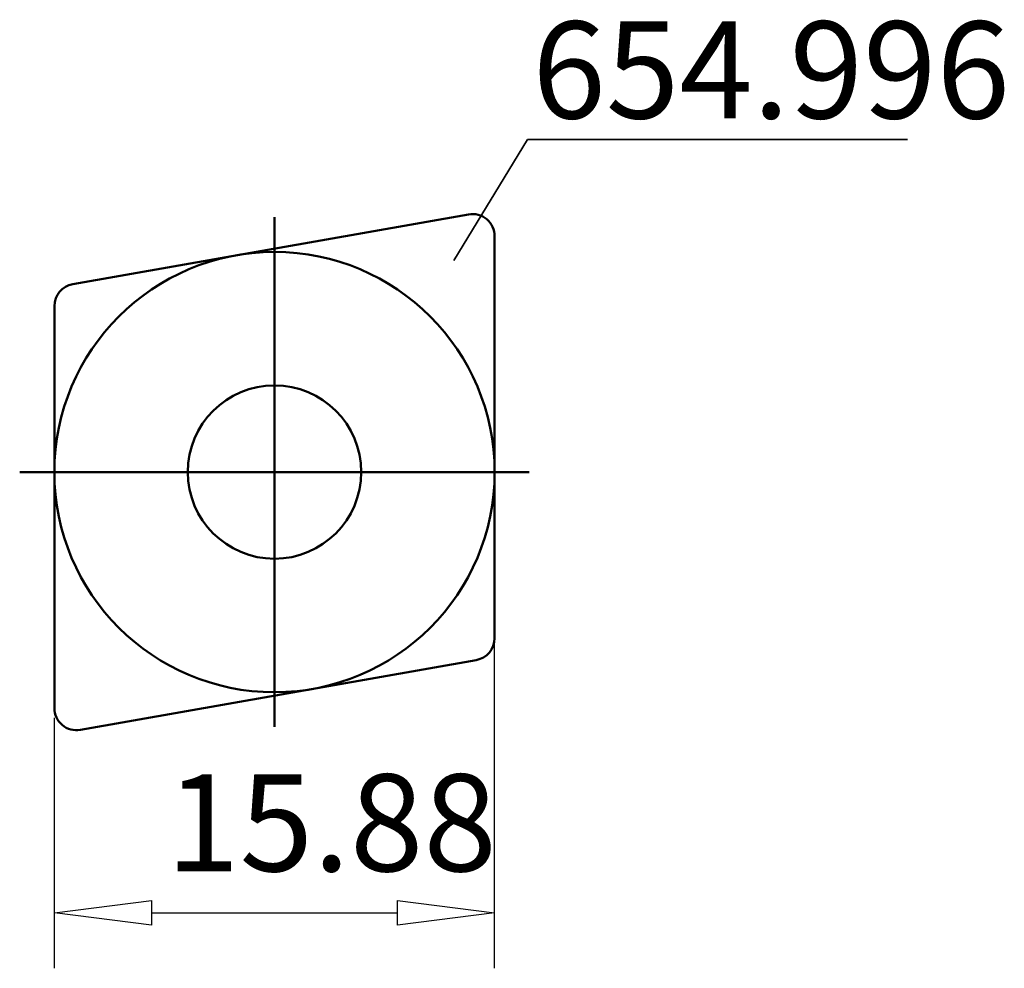
# Model space of a CAD drawing. Extents: x -9.2 to 26.3, y -17.9 to 16.3.
import ezdxf

# ---------------------------------------------------------------- set-up
doc = ezdxf.new("R2010")
doc.units = 0
doc.header["$MEASUREMENT"] = 0
for name, color, linetype, lineweight in [('1', 4, 'CONTINUOUS', 50), ('2', 7, 'CONTINUOUS', 25), ('SK1', 4, 'CONTINUOUS', 50)]:
    doc.layers.add(name, color=color, linetype=linetype, lineweight=lineweight)
doc.layers.add('SK6', color=5, linetype='CONTINUOUS')
doc.styles.add('BMG_Text', font='monos.ttf', dxfattribs={"height": 3.5})

msp = doc.modelspace()

# ---------------------------------------------------------------- linework, layer by layer
at = {"layer": '1', "linetype": 'CONTINUOUS', "lineweight": 50}
for p, q in [((-7.279, 6.779), (7.001, 9.297)), ((7.94, -5.991), (7.94, 8.509)), ((-7.94, 5.991), (-7.94, -8.509)), ((-7.001, -9.297), (7.279, -6.779))]:
    msp.add_line(p, q, dxfattribs=at)
msp.add_circle((0, 0), 3.126, dxfattribs=at)
for centre, start, end in [((7.14, 8.509), 0, 100.0004), ((-7.14, 5.991), 100.0004, 180), ((7.14, -5.991), 279.9993, 0), ((-7.14, -8.509), 180, 279.9999)]:
    msp.add_arc(centre, 0.8, start, end, dxfattribs=at)
at = {"layer": '2', "linetype": 'CONTINUOUS', "lineweight": 25}
for p, q in [((7.94, -17.898), (7.94, -5.991)), ((-7.94, -17.898), (-7.94, -8.866)), ((-7.94, -15.898), (-4.44, -15.448)), ((-4.44, -15.448), (-4.44, -16.348)), ((4.44, -16.348), (4.44, -15.448)), ((4.44, -15.448), (7.94, -15.898)), ((-4.44, -16.348), (-7.94, -15.898)), ((-4.44, -15.898), (4.44, -15.898)), ((7.94, -15.898), (4.44, -16.348))]:
    msp.add_line(p, q, dxfattribs=at)
at = {"layer": 'SK1', "linetype": 'CONTINUOUS', "lineweight": 50}
for p, q in [((0, 9.19), (0, -9.19)), ((-9.19, 0), (9.19, 0))]:
    msp.add_line(p, q, dxfattribs=at)
msp.add_circle((0, 0), 7.94, dxfattribs=at)
at = {"layer": 'SK6', "linetype": 'CONTINUOUS', "lineweight": 35}
for p, q in [((9.129, 12), (6.466, 7.629)), ((22.825, 12), (9.129, 12))]:
    msp.add_line(p, q, dxfattribs=at)

# ---------------------------------------------------------------- texts
at = {"layer": '2', "linetype": 'CONTINUOUS', "lineweight": 25, "style": 'BMG_Text'}
msp.add_text('15.88', height=3.5, rotation=360, dxfattribs=at).set_placement((-3.907, -14.398))
at = {"layer": 'SK6', "linetype": 'CONTINUOUS', "lineweight": 35, "style": 'BMG_Text'}
msp.add_text('654.996', height=3.5, dxfattribs=at).set_placement((9.299, 12.756))

doc.saveas('drawing.dxf')
